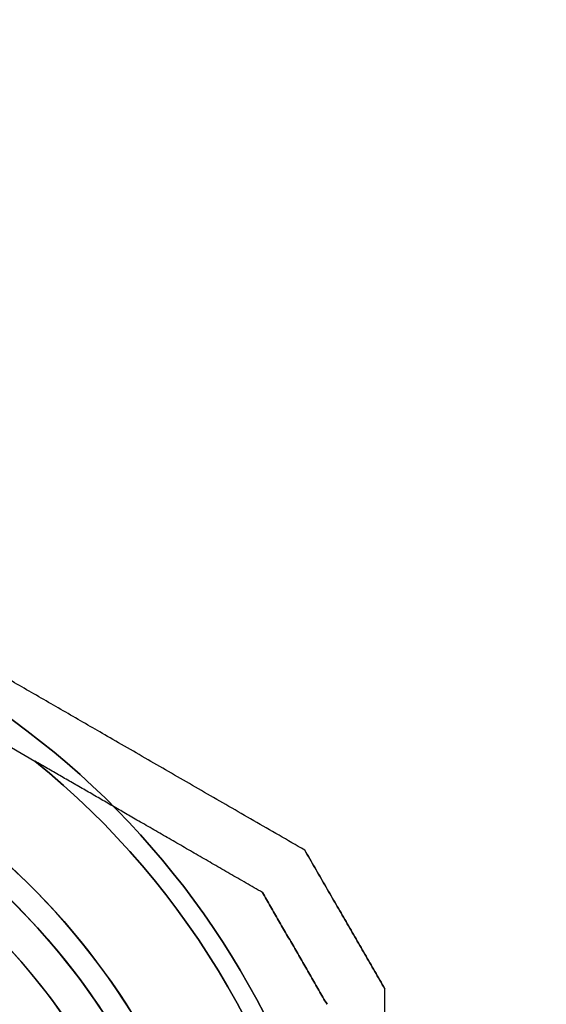
# Model space of a CAD drawing. Units: millimetres. Extents: x 2650 to 11165, y 2501 to 14253.
# Drawn here: x 8071 to 8117, y 4468 to 4554 of the extents above; entities that cross this region are included whole.
import ezdxf

# ---------------------------------------------------------------- set-up
doc = ezdxf.new("R2010")
doc.units = ezdxf.units.MM
doc.layers.add('Dimensions', color=7, linetype='Continuous')
doc.styles.get("Standard").update_dxf_attribs({"font": 'arial.ttf'})
doc.dimstyles.new('Leikkiset keinu', dxfattribs={"dimtxt": 150, "dimasz": 2.5, "dimexe": 0.06, "dimexo": 0.625, "dimtad": 0, "dimtih": 1, "dimtoh": 1, "dimdec": 0, "dimtxsty": 'Standard', "dimcen": 2.5, "dimadec": 0, "dimazin": 0, "dimtfac": 1, "dimtmove": 0, "dimatfit": 3, "dimfxl": 1, "dimarcsym": 0})

# ---------------------------------------------------------------- blocks, each defined once
blk = doc.blocks.new('*D37')
at = {"layer": 'Defpoints', "color": 0, "transparency": 16777216}
for p in [(11150.696, 8787.094), (4381.424, 7230.059), (11150.696, 2599.082)]:
    blk.add_point(p, dxfattribs=at)
at = {"layer": 'Dimensions', "color": 0, "lineweight": -2, "transparency": 16777216}
for p, q in [((11150.696, 8786.469), (11150.696, 2599.022)), ((4381.424, 7229.434), (4381.424, 2599.022)), ((4383.924, 2599.082), (7540.895, 2599.082)), ((11148.196, 2599.082), (7991.225, 2599.082))]:
    blk.add_line(p, q, dxfattribs=at)
at = {"layer": 'Dimensions', "color": 0, "transparency": 16777216}
for points in [[(4383.924, 2599.499), (4383.924, 2598.665), (4381.424, 2599.082)], [(11148.196, 2599.499), (11148.196, 2598.665), (11150.696, 2599.082)]]:
    blk.add_solid(points, dxfattribs=at)
at = {"layer": 'Dimensions', "color": 0, "transparency": 16777216, "insert": (7766.06, 2599.082), "char_height": 150, "attachment_point": 5}
blk.add_mtext('6769', dxfattribs=at)
blk = doc.blocks.new('*D41')
at = {"layer": 'Defpoints', "color": 0, "transparency": 16777216}
for p in [(8137.978, 10796.049), (2877.575, 2854.673), (8028.413, 2854.673, 0)]:
    blk.add_point(p, dxfattribs=at)
at = {"layer": 'Dimensions', "color": 0, "lineweight": -2, "transparency": 16777216}
for p, q in [((8137.353, 10796.049), (2877.515, 10796.049)), ((2877.575, 10793.549), (2877.575, 6902.572)), ((2877.575, 2857.173), (2877.575, 6748.15)), ((8027.788, 2854.673), (2877.515, 2854.673))]:
    blk.add_line(p, q, dxfattribs=at)
at = {"layer": 'Dimensions', "color": 0, "transparency": 16777216}
for points in [[(2877.158, 10793.549), (2877.992, 10793.549), (2877.575, 10796.049)], [(2877.158, 2857.173), (2877.992, 2857.173), (2877.575, 2854.673)]]:
    blk.add_solid(points, dxfattribs=at)
at = {"layer": 'Dimensions', "color": 0, "transparency": 16777216, "insert": (2877.575, 6825.361), "char_height": 150, "attachment_point": 5}
blk.add_mtext('7941', dxfattribs=at)

msp = doc.modelspace()

# ---------------------------------------------------------------- linework, layer by layer
at = {"extrusion": (-0.5, -0.866025, 1.6006e-15)}
for p, q in [((8064.572, 4494.055, 400), (8072.654, 4489.389, 400)), ((8064.572, 4494.055, 455), (8072.654, 4489.389, 455)), ((8092.336, 4478.025, 449.937), (8092.336, 4478.025, 405.063))]:
    msp.add_line(p, q, dxfattribs=at)
msp.add_line((8064.572, 4494.055, 400), (8072.654, 4489.389, 400))
at = {"extrusion": (2.22415e-14, -1.46894e-14, -1)}
msp.add_line((8064.572, 4494.055, 455), (8072.654, 4489.389, 455), dxfattribs=at)
at = {"extrusion": (0.866025, 0.5, 1.1501e-14)}
for p, q in [((8095.996, 4481.686, 452.397), (8095.996, 4481.686, 402.603)), ((8102.924, 4469.686, 402.603), (8102.924, 4469.686, 452.397))]:
    msp.add_line(p, q, dxfattribs=at)
at = {"extrusion": (0.5, 0.866025, -1.6006e-15)}
msp.add_line((8095.996, 4481.686, 452.397), (8095.996, 4481.686, 402.603), dxfattribs=at)
at = {"extrusion": (-0.866025, -0.5, -1.1501e-14)}
msp.add_line((8092.336, 4478.025, 449.937), (8092.336, 4478.025, 405.063), dxfattribs=at)
at = {"extrusion": (1, 6.16174e-15, 2.26558e-14)}
msp.add_line((8102.924, 4469.686, 402.603), (8102.924, 4469.686, 452.397), dxfattribs=at)
at = {"extrusion": (2.20013e-14, -1.51054e-14, -1)}
for centre, radius, start, end in [((-8028.424, 4434.673, -395), 72, 120, 270), ((-8028.424, 4434.673, -460), 72, 120, 270), ((-8028.424, 4434.673, -395), 72, 120, 270), ((-8028.424, 4434.673, -395), 60, 90, 270), ((-8028.424, 4434.673, -405.071), 57, 90, 270), ((-8028.424, 4434.673, -398), 57, 90, 270), ((-8028.424, 4434.673, -405.071), 57, 90, 270), ((-8028.424, 4434.673, -398), 57, 90, 270), ((-8028.424, 4434.673, -400), 70.357, 128.95044, 171.04956), ((-8028.424, 4434.673, -455), 70.357, 128.95044, 171.04956), ((-8028.424, 4434.673, -455), 70.357, 128.95044, 171.04956), ((-8028.424, 4434.673, -455), 62.071, 120, 253.07201), ((-8028.424, 4434.673, -455), 62.071, 120, 253.07201), ((-8028.424, 4434.673, -460), 60, 120, 270)]:
    msp.add_arc(centre, radius, start, end, dxfattribs=at)
for centre, radius, start, end in [((8028.424, 4434.673, 460), 72, 270, 60), ((8028.424, 4434.673, 395), 60, 270, 90), ((8028.424, 4434.673, 400), 62.071, 286.92799, 73.0722), ((8028.424, 4434.673, 400), 62.071, 286.92799, 73.0722), ((8028.424, 4434.673, 400), 70.357, 8.95044, 51.04956), ((8028.424, 4434.673, 460), 60, 270, 60), ((8028.424, 4434.673, 449.929), 57, 270, 60), ((8028.424, 4434.673, 457), 57, 270, 60), ((8028.424, 4434.673, 457), 57, 270, 60), ((8028.424, 4434.673, 449.929), 57, 270, 60)]:
    msp.add_arc(centre, radius, start, end)
for points, weights in [([(8095.996, 4481.686, 402.603), (8080.079, 4490.875, 396.842), (8065.674, 4499.192, 396.842)], [1.48939474098, 1.56753561765, 1.56753561765]), ([(8095.996, 4481.686, 452.397), (8080.079, 4490.875, 458.158), (8065.674, 4499.192, 458.158)], [1.48939474098, 1.56753561765, 1.56753561765]), ([(8095.996, 4481.686, 402.603), (8080.079, 4490.875, 396.842), (8065.674, 4499.192, 396.842)], [1.48939474098, 1.56753561765, 1.56753561765]), ([(8095.996, 4481.686, 452.397), (8080.079, 4490.875, 458.158), (8065.674, 4499.192, 458.158)], [1.48939474098, 1.56753561765, 1.56753561765]), ([(8092.336, 4478.025, 405.063), (8082.037, 4483.972, 401.242), (8072.654, 4489.389, 400)], [1.47108871164, 1.52498134772, 1.54336100997]), ([(8092.336, 4478.025, 449.937), (8082.037, 4483.972, 453.758), (8072.654, 4489.389, 455)], [1.47108871164, 1.52498134772, 1.54336100997]), ([(8092.336, 4478.025, 405.063), (8082.037, 4483.972, 401.242), (8072.654, 4489.389, 400)], [1.47108871164, 1.52498134772, 1.54336100997]), ([(8092.336, 4478.025, 449.937), (8082.037, 4483.972, 453.758), (8072.654, 4489.389, 455)], [1.47108871164, 1.52498134772, 1.54336100997]), ([(8095.996, 4481.686, 402.603), (8099.46, 4475.686, 402.173), (8102.924, 4469.686, 402.603)], [1.42178401989, 1.42684666931, 1.42178401989]), ([(8095.996, 4481.686, 402.603), (8099.46, 4475.686, 402.173), (8102.924, 4469.686, 402.603)], [1.42178401989, 1.42684666931, 1.42178401989]), ([(8102.924, 4469.686, 452.397), (8099.46, 4475.686, 452.827), (8095.996, 4481.686, 452.397)], [1.42296673268, 1.42803359348, 1.42296673268]), ([(8102.924, 4469.686, 452.397), (8099.46, 4475.686, 452.827), (8095.996, 4481.686, 452.397)], [1.42296673268, 1.42803359348, 1.42296673268]), ([(8092.336, 4478.025, 405.063), (8095.13, 4473.186, 404.765), (8097.924, 4468.346, 405.063)], [1.40531115829, 1.40900510308, 1.40531115829]), ([(8097.924, 4468.346, 449.937), (8095.13, 4473.186, 450.235), (8092.336, 4478.025, 449.937)], [1.40618504791, 1.40988128977, 1.40618504791]), ([(8092.336, 4478.025, 405.063), (8095.13, 4473.186, 404.765), (8097.924, 4468.346, 405.063)], [1.40531115829, 1.40900510308, 1.40531115829]), ([(8097.924, 4468.346, 449.937), (8095.13, 4473.186, 450.235), (8092.336, 4478.025, 449.937)], [1.40618504791, 1.40988128977, 1.40618504791]), ([(8102.924, 4399.66, 402.603), (8102.924, 4434.673, 391.629), (8102.924, 4469.686, 402.603)], [1.48941667239, 1.64570072699, 1.48941667239]), ([(8102.924, 4399.66, 402.603), (8102.924, 4434.673, 391.629), (8102.924, 4469.686, 402.603)], [1.48941667239, 1.64570072699, 1.48941667239]), ([(8102.924, 4399.66, 452.397), (8102.924, 4434.673, 463.371), (8102.924, 4469.686, 452.397)], [1.53451028635, 1.69552600063, 1.53451028635]), ([(8102.924, 4399.66, 452.397), (8102.924, 4434.673, 463.371), (8102.924, 4469.686, 452.397)], [1.53451028635, 1.69552600063, 1.53451028635])]:
    msp.add_rational_spline(points, weights, degree=2)

# ---------------------------------------------------------------- dimensions: what is measured, and where the dimension line sits
at = {"layer": 'Dimensions'}
dim = msp.add_linear_dim(base=(2877.575, 2854.673), p1=(8137.978, 10796.049), p2=(8028.413, 2854.673, 0), angle=90, dimstyle='Leikkiset keinu', dxfattribs=at)
dim.commit()
dim.dimension.update_dxf_attribs({"geometry": '*D41', "text_midpoint": (2877.575, 6825.361)})
dim = msp.add_linear_dim(base=(11150.696, 2599.082), p1=(4381.424, 7230.059), p2=(11150.696, 8787.094), dimstyle='Leikkiset keinu', override={"dimlfac": 1}, dxfattribs=at)
dim.commit()
dim.dimension.update_dxf_attribs({"geometry": '*D37', "text_midpoint": (7766.06, 2599.082)})

doc.saveas('drawing.dxf')
